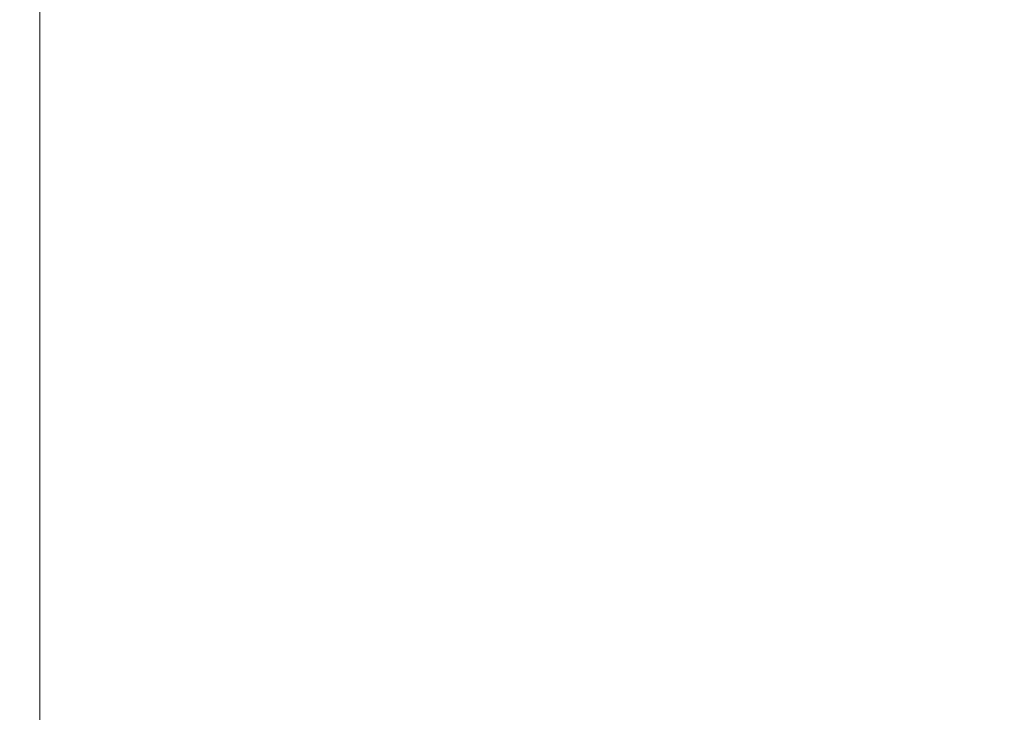
# Model space of a CAD drawing. Units: millimetres. Extents: x 0 to 7425, y 0 to 5250.
# Drawn here: x 6366 to 6420, y 4369 to 4407 of the extents above; entities that cross this region are included whole.
import ezdxf

# ---------------------------------------------------------------- set-up
doc = ezdxf.new("R2010")
doc.units = ezdxf.units.MM
doc.header["$PDSIZE"] = -1
doc.layers.get('0').update_dxf_attribs({"lineweight": 15})
doc.dimstyles.new('SLDDIMSTYLE0', dxfattribs={"dimtxt": 65, "dimasz": 65, "dimexe": 0, "dimexo": 0.0625, "dimgap": 18.75, "dimtad": 1, "dimtoh": 1, "dimzin": 12, "dimdsep": 46, "dimtxsty": 'Standard', "dimcen": 0.09, "dimadec": 0, "dimazin": 0, "dimtfac": 1, "dimtofl": 0, "dimtmove": 0, "dimatfit": 3, "dimfxl": 0, "dimtolj": 1, "dimtzin": 12, "dimlwd": 15, "dimlwe": 0, "dimarcsym": 0})

# ---------------------------------------------------------------- blocks, each defined once
blk = doc.blocks.new('*D12')
at = {"color": 0, "lineweight": 0}
for p, q in [((6341.072, 4658.838), (6790.408, 4658.838)), ((6341.072, 3558.838), (6790.408, 3558.838))]:
    blk.add_line(p, q, dxfattribs=at)
at = {"color": 0, "lineweight": 15}
blk.add_line((6790.408, 3623.838), (6790.408, 4593.838), dxfattribs=at)
at = {"color": 0}
for points in [[(6779.575, 4593.838), (6801.242, 4593.838), (6790.408, 4658.838)], [(6779.575, 3623.838), (6801.242, 3623.838), (6790.408, 3558.838)]]:
    blk.add_solid(points, dxfattribs=at)
at = {"layer": 'Defpoints', "color": 0}
for p in [(6341.009, 4658.838), (6790.408, 4658.838), (6341.009, 3558.838)]:
    blk.add_point(p, dxfattribs=at)
at = {"color": 0, "insert": (6739.158, 4108.838), "char_height": 65, "attachment_point": 5, "rotation": 90}
blk.add_mtext('\\A1;1100', dxfattribs=at)
blk = doc.blocks.new('*D14')
at = {"color": 0, "lineweight": 0}
for p, q in [((6393.272, 4433.838), (6594.151, 4433.838)), ((6341.072, 3558.838), (6594.151, 3558.838))]:
    blk.add_line(p, q, dxfattribs=at)
at = {"color": 0, "lineweight": 15}
blk.add_line((6594.151, 3623.838), (6594.151, 4368.838), dxfattribs=at)
at = {"color": 0}
for points in [[(6583.317, 4368.838), (6604.984, 4368.838), (6594.151, 4433.838)], [(6583.317, 3623.838), (6604.984, 3623.838), (6594.151, 3558.838)]]:
    blk.add_solid(points, dxfattribs=at)
at = {"layer": 'Defpoints', "color": 0}
for p in [(6393.209, 4433.838), (6594.151, 4433.838), (6341.009, 3558.838)]:
    blk.add_point(p, dxfattribs=at)
at = {"color": 0, "insert": (6542.901, 3996.338), "char_height": 65, "attachment_point": 5, "rotation": 90}
blk.add_mtext('\\A1;875', dxfattribs=at)

msp = doc.modelspace()

# ---------------------------------------------------------------- linework, layer by layer
at = {"color": 7, "linetype": 'Continuous', "lineweight": 15}
msp.add_open_spline([(6367.109, 3577.838), (6367.109, 4425.239)], degree=1, dxfattribs=at)

# ---------------------------------------------------------------- dimensions: what is measured, and where the dimension line sits
dim = msp.add_linear_dim(base=(6790.408, 4658.838), p1=(6341.009, 3558.838), p2=(6341.009, 4658.838), angle=90, dimstyle='SLDDIMSTYLE0')
dim.commit()
dim.dimension.update_dxf_attribs({"geometry": '*D12', "text_midpoint": (6790.408, 4108.838), "dimtype": 160})
dim = msp.add_linear_dim(base=(6594.151, 4433.838), p1=(6341.009, 3558.838), p2=(6393.209, 4433.838), angle=90, dimstyle='SLDDIMSTYLE0')
dim.commit()
dim.dimension.update_dxf_attribs({"geometry": '*D14', "text_midpoint": (6542.901, 3996.338)})

doc.saveas('drawing.dxf')
